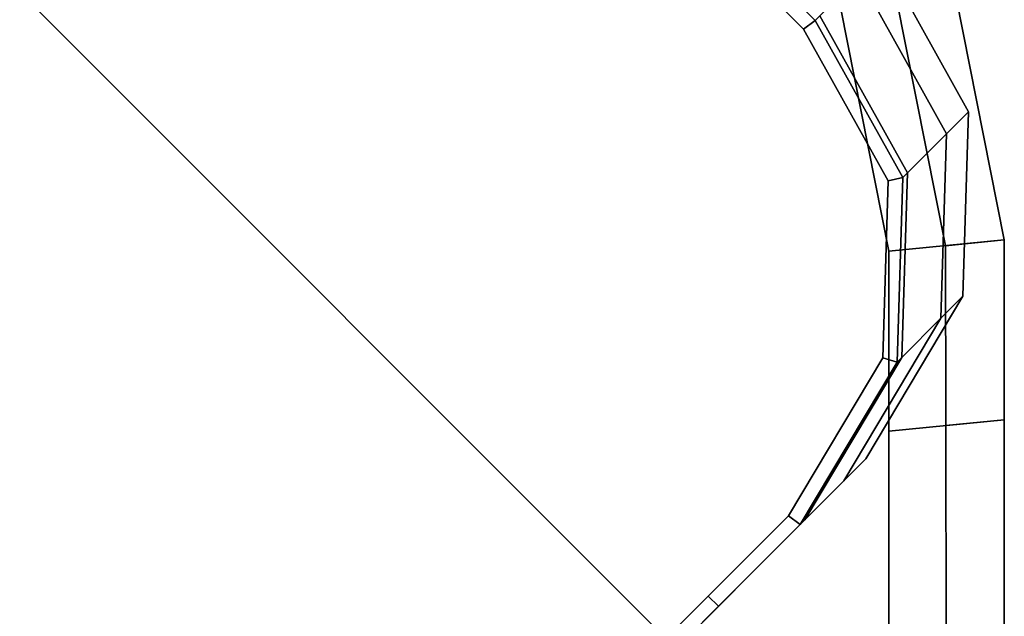
# Model space of a CAD drawing. Extents: x -0.5 to 0.52, y -1.02 to 0.
# Drawn here: x -0.17 to -0.16, y -0.97 to -0.96 of the extents above; entities that cross this region are included whole.
import ezdxf

# ---------------------------------------------------------------- set-up
doc = ezdxf.new("R2010")
doc.units = 0
doc.layers.add('L27_STABILIZERBAR', color=7, linetype='CONTINUOUS')

msp = doc.modelspace()

# ---------------------------------------------------------------- linework, layer by layer
at = {"layer": 'L27_STABILIZERBAR', "color": 254}
for points, invisible_edges in [([(-0.172663, -0.948217, 2.0181), (-0.161809, -0.972011, 2.0181), (-0.179133, -0.954686, 2.0181), (-0.172663, -0.948217, 2.0181)], 9), ([(-0.161809, -0.972011, 2.0291), (-0.172663, -0.948217, 2.0291), (-0.179133, -0.954686, 2.0291), (-0.161809, -0.972011, 2.0291)], 9), ([(-0.161809, -0.972011, 2.0181), (-0.172663, -0.948217, 2.0181), (-0.160597, -0.960282, 2.0181), (-0.161809, -0.972011, 2.0181)], 13), ([(-0.172663, -0.948217, 2.0291), (-0.161809, -0.972011, 2.0291), (-0.160597, -0.960282, 2.0291), (-0.172663, -0.948217, 2.0291)], 11), ([(-0.172831, -0.954519, 2.018), (-0.156945, -0.977238, 2.018), (-0.168445, -0.953646, 2.018), (-0.172831, -0.954519, 2.018)], 11), ([(-0.156945, -0.974805, 2.011603), (-0.172831, -0.954519, 2.011603), (-0.168445, -0.953646, 2.011603), (-0.156945, -0.974805, 2.011603)], 13), ([(-0.156945, -0.977238, 2.0292), (-0.172831, -0.954519, 2.0292), (-0.168445, -0.953646, 2.0292), (-0.156945, -0.977238, 2.0292)], 13), ([(-0.168445, -0.953646, 2.018), (-0.156945, -0.977238, 2.018), (-0.164059, -0.954519, 2.018), (-0.168445, -0.953646, 2.018)], 11), ([(-0.156945, -0.974805, 2.011603), (-0.168445, -0.953646, 2.011603), (-0.164059, -0.954519, 2.011603), (-0.156945, -0.974805, 2.011603)], 13), ([(-0.156945, -0.977238, 2.0292), (-0.168445, -0.953646, 2.0292), (-0.164059, -0.954519, 2.0292), (-0.156945, -0.977238, 2.0292)], 13), ([(-0.17655, -0.957003, 2.018), (-0.156945, -0.977238, 2.018), (-0.172831, -0.954519, 2.018), (-0.17655, -0.957003, 2.018)], 11), ([(-0.156945, -0.974805, 2.011603), (-0.17655, -0.957003, 2.011603), (-0.172831, -0.954519, 2.011603), (-0.156945, -0.974805, 2.011603)], 13), ([(-0.156945, -0.977238, 2.0292), (-0.17655, -0.957003, 2.0292), (-0.172831, -0.954519, 2.0292), (-0.156945, -0.977238, 2.0292)], 13), ([(-0.172448, -0.955444, 2.0356), (-0.172078, -0.996993, 2.0356), (-0.168445, -0.954648, 2.0356), (-0.172448, -0.955444, 2.0356)], 11), ([(-0.168445, -0.954648, 2.0356), (-0.172078, -0.996993, 2.0356), (-0.168445, -0.997447, 2.0356), (-0.168445, -0.954648, 2.0356)], 13), ([(-0.168445, -0.954648, 2.0356), (-0.168445, -0.997447, 2.0356), (-0.164812, -0.996993, 2.0356), (-0.168445, -0.954648, 2.0356)], 13), ([(-0.168445, -0.954648, 2.0356), (-0.164812, -0.996993, 2.0356), (-0.164442, -0.955444, 2.0356), (-0.168445, -0.954648, 2.0356)], 11), ([(-0.164059, -0.954519, 2.018), (-0.156945, -0.977238, 2.018), (-0.16034, -0.957003, 2.018), (-0.164059, -0.954519, 2.018)], 11), ([(-0.156945, -0.974805, 2.011603), (-0.164059, -0.954519, 2.011603), (-0.16034, -0.957003, 2.011603), (-0.156945, -0.974805, 2.011603)], 13), ([(-0.156945, -0.977238, 2.0292), (-0.164059, -0.954519, 2.0292), (-0.16034, -0.957003, 2.0292), (-0.156945, -0.977238, 2.0292)], 13), ([(-0.173537, -0.973222, 2.0181), (-0.179133, -0.954686, 2.0181), (-0.161809, -0.972011, 2.0181), (-0.173537, -0.973222, 2.0181)], 13), ([(-0.179133, -0.954686, 2.0291), (-0.173537, -0.973222, 2.0291), (-0.161809, -0.972011, 2.0291), (-0.179133, -0.954686, 2.0291)], 11), ([(-0.175842, -0.957711, 2.0356), (-0.175812, -0.995745, 2.0356), (-0.172448, -0.955444, 2.0356), (-0.175842, -0.957711, 2.0356)], 11), ([(-0.172448, -0.955444, 2.0356), (-0.175812, -0.995745, 2.0356), (-0.172078, -0.996993, 2.0356), (-0.172448, -0.955444, 2.0356)], 13), ([(-0.164442, -0.955444, 2.0356), (-0.164812, -0.996993, 2.0356), (-0.161078, -0.995745, 2.0356), (-0.164442, -0.955444, 2.0356)], 13), ([(-0.164442, -0.955444, 2.0356), (-0.161078, -0.995745, 2.0356), (-0.161048, -0.957711, 2.0356), (-0.164442, -0.955444, 2.0356)], 11), ([(-0.179035, -0.960722, 2.018), (-0.156945, -0.977238, 2.018), (-0.17655, -0.957003, 2.018), (-0.179035, -0.960722, 2.018)], 11), ([(-0.156945, -0.974805, 2.011603), (-0.179035, -0.960722, 2.011603), (-0.17655, -0.957003, 2.011603), (-0.156945, -0.974805, 2.011603)], 13), ([(-0.156945, -0.977238, 2.0292), (-0.179035, -0.960722, 2.0292), (-0.17655, -0.957003, 2.0292), (-0.156945, -0.977238, 2.0292)], 13), ([(-0.16034, -0.957003, 2.018), (-0.156945, -0.977238, 2.018), (-0.157855, -0.960722, 2.018), (-0.16034, -0.957003, 2.018)], 11), ([(-0.156945, -0.974805, 2.011603), (-0.16034, -0.957003, 2.011603), (-0.157855, -0.960722, 2.011603), (-0.156945, -0.974805, 2.011603)], 13), ([(-0.156945, -0.977238, 2.0292), (-0.16034, -0.957003, 2.0292), (-0.157855, -0.960722, 2.0292), (-0.156945, -0.977238, 2.0292)], 13), ([(-0.161048, -0.957711, 2.0356), (-0.161078, -0.995745, 2.0356), (-0.157945, -0.994085, 2.0356), (-0.161048, -0.957711, 2.0356)], 13), ([(-0.161048, -0.957711, 2.0356), (-0.157945, -0.994085, 2.0356), (-0.15878, -0.961105, 2.0356), (-0.161048, -0.957711, 2.0356)], 11), ([(-0.160421, -0.960106, 2.0181), (-0.159423, -0.961457, 2.0181), (-0.160597, -0.960282, 2.0181), (-0.160421, -0.960106, 2.0181)], 9), ([(-0.159423, -0.961457, 2.0291), (-0.160421, -0.960106, 2.0291), (-0.160597, -0.960282, 2.0291), (-0.159423, -0.961457, 2.0291)], 9), ([(-0.159423, -0.961457, 2.0181), (-0.160421, -0.960106, 2.0181), (-0.159221, -0.961305, 2.0181), (-0.159423, -0.961457, 2.0181)], 9), ([(-0.160421, -0.960106, 2.0181), (-0.159141, -0.961224, 2.018324), (-0.159221, -0.961305, 2.0181), (-0.160421, -0.960106, 2.0181)], 9), ([(-0.160421, -0.960106, 2.0291), (-0.159423, -0.961457, 2.0291), (-0.159221, -0.961305, 2.0291), (-0.160421, -0.960106, 2.0291)], 9), ([(-0.159141, -0.961224, 2.028877), (-0.160421, -0.960106, 2.0291), (-0.159221, -0.961305, 2.0291), (-0.159141, -0.961224, 2.028877)], 9), ([(-0.161809, -0.972011, 2.0181), (-0.160597, -0.960282, 2.0181), (-0.161075, -0.971277, 2.0181), (-0.161809, -0.972011, 2.0181)], 11), ([(-0.160597, -0.960282, 2.0291), (-0.161809, -0.972011, 2.0291), (-0.161075, -0.971277, 2.0291), (-0.160597, -0.960282, 2.0291)], 13), ([(-0.161075, -0.971277, 2.0181), (-0.160597, -0.960282, 2.0181), (-0.159682, -0.969884, 2.0181), (-0.161075, -0.971277, 2.0181)], 11), ([(-0.160597, -0.960282, 2.0291), (-0.161075, -0.971277, 2.0291), (-0.159682, -0.969884, 2.0291), (-0.160597, -0.960282, 2.0291)], 13), ([(-0.159682, -0.969884, 2.0181), (-0.160597, -0.960282, 2.0181), (-0.159423, -0.961457, 2.0181), (-0.159682, -0.969884, 2.0181)], 13), ([(-0.160597, -0.960282, 2.0291), (-0.159682, -0.969884, 2.0291), (-0.159423, -0.961457, 2.0291), (-0.160597, -0.960282, 2.0291)], 11), ([(-0.156567, -0.962887, 2.0236), (-0.158464, -0.960547, 2.020201), (-0.158083, -0.960166, 2.0236), (-0.156567, -0.962887, 2.0236)], 9), ([(-0.158464, -0.960547, 2.026999), (-0.156567, -0.962887, 2.0236), (-0.158083, -0.960166, 2.0236), (-0.158464, -0.960547, 2.026999)], 9), ([(-0.157945, -0.965305, 2.0356), (-0.156896, -0.960325, 2.0356), (-0.15878, -0.961105, 2.0356), (-0.157945, -0.965305, 2.0356)], 9), ([(-0.156896, -0.960325, 2.0356), (-0.157945, -0.965305, 2.0356), (-0.155945, -0.965108, 2.0356), (-0.156896, -0.960325, 2.0356)], 9), ([(-0.156896, -0.960325, 2.011603), (-0.156963, -0.965209, 2.011603), (-0.157855, -0.960722, 2.011603), (-0.156896, -0.960325, 2.011603)], 9), ([(-0.156963, -0.965209, 2.018), (-0.156896, -0.960325, 2.018), (-0.157855, -0.960722, 2.018), (-0.156963, -0.965209, 2.018)], 9), ([(-0.156896, -0.960325, 2.0292), (-0.156963, -0.965209, 2.0292), (-0.157855, -0.960722, 2.0292), (-0.156896, -0.960325, 2.0292)], 9), ([(-0.156963, -0.965209, 2.011603), (-0.156896, -0.960325, 2.011603), (-0.155945, -0.965108, 2.011603), (-0.156963, -0.965209, 2.011603)], 9), ([(-0.156896, -0.960325, 2.018), (-0.156963, -0.965209, 2.018), (-0.155945, -0.965108, 2.018), (-0.156896, -0.960325, 2.018)], 9), ([(-0.156963, -0.965209, 2.0292), (-0.156896, -0.960325, 2.0292), (-0.155945, -0.965108, 2.0292), (-0.156963, -0.965209, 2.0292)], 9), ([(-0.156896, -0.960325, 2.017), (-0.155945, -0.965108, 2.018), (-0.155945, -0.965108, 2.017), (-0.156896, -0.960325, 2.017)], 9), ([(-0.155945, -0.965108, 2.018), (-0.156896, -0.960325, 2.017), (-0.156896, -0.960325, 2.018), (-0.155945, -0.965108, 2.018)], 9), ([(-0.156896, -0.960325, 2.011603), (-0.155945, -0.965108, 2.013502), (-0.155945, -0.965108, 2.011603), (-0.156896, -0.960325, 2.011603)], 9), ([(-0.155945, -0.965108, 2.013502), (-0.156896, -0.960325, 2.011603), (-0.156896, -0.960325, 2.013502), (-0.155945, -0.965108, 2.013502)], 9), ([(-0.156896, -0.960325, 2.013502), (-0.155945, -0.965108, 2.017), (-0.155945, -0.965108, 2.013502), (-0.156896, -0.960325, 2.013502)], 9), ([(-0.155945, -0.965108, 2.017), (-0.156896, -0.960325, 2.013502), (-0.156896, -0.960325, 2.017), (-0.155945, -0.965108, 2.017)], 9), ([(-0.156896, -0.960325, 2.0292), (-0.155945, -0.965108, 2.030151), (-0.155945, -0.965108, 2.0292), (-0.156896, -0.960325, 2.0292)], 9), ([(-0.155945, -0.965108, 2.030151), (-0.156896, -0.960325, 2.0292), (-0.156896, -0.960325, 2.030151), (-0.155945, -0.965108, 2.030151)], 9), ([(-0.156896, -0.960325, 2.0336), (-0.155945, -0.965108, 2.0356), (-0.155945, -0.965108, 2.0336), (-0.156896, -0.960325, 2.0336)], 9), ([(-0.155945, -0.965108, 2.0356), (-0.156896, -0.960325, 2.0336), (-0.156896, -0.960325, 2.0356), (-0.155945, -0.965108, 2.0356)], 9), ([(-0.156896, -0.960325, 2.030151), (-0.155945, -0.965108, 2.0336), (-0.155945, -0.965108, 2.030151), (-0.156896, -0.960325, 2.030151)], 9), ([(-0.155945, -0.965108, 2.0336), (-0.156896, -0.960325, 2.030151), (-0.156896, -0.960325, 2.0336), (-0.155945, -0.965108, 2.0336)], 9), ([(-0.156948, -0.963268, 2.020201), (-0.159141, -0.961224, 2.018324), (-0.158464, -0.960547, 2.020201), (-0.156948, -0.963268, 2.020201)], 9), ([(-0.159141, -0.961224, 2.028877), (-0.156948, -0.963268, 2.026999), (-0.158464, -0.960547, 2.026999), (-0.159141, -0.961224, 2.028877)], 9), ([(-0.158464, -0.960547, 2.020201), (-0.156567, -0.962887, 2.0236), (-0.156948, -0.963268, 2.020201), (-0.158464, -0.960547, 2.020201)], 9), ([(-0.156567, -0.962887, 2.0236), (-0.158464, -0.960547, 2.026999), (-0.156948, -0.963268, 2.026999), (-0.156567, -0.962887, 2.0236)], 9), ([(-0.179927, -0.965209, 2.018), (-0.156945, -0.977238, 2.018), (-0.179035, -0.960722, 2.018), (-0.179927, -0.965209, 2.018)], 11), ([(-0.156945, -0.974805, 2.011603), (-0.179927, -0.965209, 2.011603), (-0.179035, -0.960722, 2.011603), (-0.156945, -0.974805, 2.011603)], 13), ([(-0.156945, -0.977238, 2.0292), (-0.179927, -0.965209, 2.0292), (-0.179035, -0.960722, 2.0292), (-0.156945, -0.977238, 2.0292)], 13), ([(-0.157855, -0.960722, 2.018), (-0.156945, -0.977238, 2.018), (-0.156963, -0.965209, 2.018), (-0.157855, -0.960722, 2.018)], 11), ([(-0.156945, -0.974805, 2.011603), (-0.157855, -0.960722, 2.011603), (-0.156963, -0.965209, 2.011603), (-0.156945, -0.974805, 2.011603)], 13), ([(-0.156945, -0.977238, 2.0292), (-0.157855, -0.960722, 2.0292), (-0.156963, -0.965209, 2.0292), (-0.156945, -0.977238, 2.0292)], 13), ([(-0.15878, -0.961105, 2.0356), (-0.157945, -0.994085, 2.0356), (-0.157945, -0.978635, 2.0356), (-0.15878, -0.961105, 2.0356)], 15), ([(-0.15878, -0.961105, 2.0356), (-0.157945, -0.978635, 2.0356), (-0.157945, -0.965305, 2.0356), (-0.15878, -0.961105, 2.0356)], 11), ([(-0.159221, -0.961305, 2.0181), (-0.157958, -0.964087, 2.0181), (-0.159423, -0.961457, 2.0181), (-0.159221, -0.961305, 2.0181)], 9), ([(-0.157958, -0.964087, 2.0291), (-0.159221, -0.961305, 2.0291), (-0.159423, -0.961457, 2.0291), (-0.157958, -0.964087, 2.0291)], 9), ([(-0.157625, -0.963945, 2.018324), (-0.159221, -0.961305, 2.0181), (-0.159141, -0.961224, 2.018324), (-0.157625, -0.963945, 2.018324)], 9), ([(-0.159221, -0.961305, 2.0291), (-0.157625, -0.963945, 2.028877), (-0.159141, -0.961224, 2.028877), (-0.159221, -0.961305, 2.0291)], 9), ([(-0.157958, -0.964087, 2.0181), (-0.159221, -0.961305, 2.0181), (-0.157706, -0.964026, 2.0181), (-0.157958, -0.964087, 2.0181)], 9), ([(-0.159221, -0.961305, 2.0181), (-0.157625, -0.963945, 2.018324), (-0.157706, -0.964026, 2.0181), (-0.159221, -0.961305, 2.0181)], 9), ([(-0.159221, -0.961305, 2.0291), (-0.157958, -0.964087, 2.0291), (-0.157706, -0.964026, 2.0291), (-0.159221, -0.961305, 2.0291)], 9), ([(-0.157625, -0.963945, 2.028877), (-0.159221, -0.961305, 2.0291), (-0.157706, -0.964026, 2.0291), (-0.157625, -0.963945, 2.028877)], 9), ([(-0.159141, -0.961224, 2.018324), (-0.156948, -0.963268, 2.020201), (-0.157625, -0.963945, 2.018324), (-0.159141, -0.961224, 2.018324)], 9), ([(-0.156948, -0.963268, 2.026999), (-0.159141, -0.961224, 2.028877), (-0.157625, -0.963945, 2.028877), (-0.156948, -0.963268, 2.026999)], 9), ([(-0.159682, -0.969884, 2.0181), (-0.159423, -0.961457, 2.0181), (-0.15805, -0.96715, 2.0181), (-0.159682, -0.969884, 2.0181)], 11), ([(-0.159423, -0.961457, 2.0291), (-0.159682, -0.969884, 2.0291), (-0.15805, -0.96715, 2.0291), (-0.159423, -0.961457, 2.0291)], 13), ([(-0.15805, -0.96715, 2.0181), (-0.159423, -0.961457, 2.0181), (-0.157958, -0.964087, 2.0181), (-0.15805, -0.96715, 2.0181)], 9), ([(-0.159423, -0.961457, 2.0291), (-0.15805, -0.96715, 2.0291), (-0.157958, -0.964087, 2.0291), (-0.159423, -0.961457, 2.0291)], 9), ([(-0.156663, -0.966084, 2.0236), (-0.156948, -0.963268, 2.020201), (-0.156567, -0.962887, 2.0236), (-0.156663, -0.966084, 2.0236)], 9), ([(-0.156948, -0.963268, 2.026999), (-0.156663, -0.966084, 2.0236), (-0.156567, -0.962887, 2.0236), (-0.156948, -0.963268, 2.026999)], 9), ([(-0.157044, -0.966465, 2.020201), (-0.157625, -0.963945, 2.018324), (-0.156948, -0.963268, 2.020201), (-0.157044, -0.966465, 2.020201)], 9), ([(-0.157625, -0.963945, 2.028877), (-0.157044, -0.966465, 2.026999), (-0.156948, -0.963268, 2.026999), (-0.157625, -0.963945, 2.028877)], 9), ([(-0.156948, -0.963268, 2.020201), (-0.156663, -0.966084, 2.0236), (-0.157044, -0.966465, 2.020201), (-0.156948, -0.963268, 2.020201)], 9), ([(-0.156663, -0.966084, 2.0236), (-0.156948, -0.963268, 2.026999), (-0.157044, -0.966465, 2.026999), (-0.156663, -0.966084, 2.0236)], 9), ([(-0.157802, -0.967223, 2.0181), (-0.157958, -0.964087, 2.0181), (-0.157706, -0.964026, 2.0181), (-0.157802, -0.967223, 2.0181)], 9), ([(-0.157958, -0.964087, 2.0291), (-0.157802, -0.967223, 2.0291), (-0.157706, -0.964026, 2.0291), (-0.157958, -0.964087, 2.0291)], 9), ([(-0.157706, -0.964026, 2.0181), (-0.157721, -0.967142, 2.018324), (-0.157802, -0.967223, 2.0181), (-0.157706, -0.964026, 2.0181)], 9), ([(-0.157721, -0.967142, 2.028877), (-0.157706, -0.964026, 2.0291), (-0.157802, -0.967223, 2.0291), (-0.157721, -0.967142, 2.028877)], 9), ([(-0.157625, -0.963945, 2.018324), (-0.157044, -0.966465, 2.020201), (-0.157721, -0.967142, 2.018324), (-0.157625, -0.963945, 2.018324)], 9), ([(-0.157721, -0.967142, 2.018324), (-0.157706, -0.964026, 2.0181), (-0.157625, -0.963945, 2.018324), (-0.157721, -0.967142, 2.018324)], 9), ([(-0.157044, -0.966465, 2.026999), (-0.157625, -0.963945, 2.028877), (-0.157721, -0.967142, 2.028877), (-0.157044, -0.966465, 2.026999)], 9), ([(-0.157706, -0.964026, 2.0291), (-0.157721, -0.967142, 2.028877), (-0.157625, -0.963945, 2.028877), (-0.157706, -0.964026, 2.0291)], 9), ([(-0.157958, -0.964087, 2.0181), (-0.157802, -0.967223, 2.0181), (-0.15805, -0.96715, 2.0181), (-0.157958, -0.964087, 2.0181)], 9), ([(-0.157802, -0.967223, 2.0291), (-0.157958, -0.964087, 2.0291), (-0.15805, -0.96715, 2.0291), (-0.157802, -0.967223, 2.0291)], 9), ([(-0.156945, -0.974805, 2.011603), (-0.179933, -0.968323, 2.011603), (-0.179927, -0.965209, 2.011603), (-0.156945, -0.974805, 2.011603)], 13), ([(-0.179932, -0.968324, 2.018), (-0.156945, -0.977238, 2.018), (-0.179927, -0.965209, 2.018), (-0.179932, -0.968324, 2.018)], 11), ([(-0.156945, -0.977238, 2.0292), (-0.179932, -0.968324, 2.0292), (-0.179927, -0.965209, 2.0292), (-0.156945, -0.977238, 2.0292)], 13), ([(-0.157945, -0.965305, 2.0356), (-0.155945, -0.968224, 2.0356), (-0.155945, -0.965108, 2.0356), (-0.157945, -0.965305, 2.0356)], 9), ([(-0.155945, -0.965108, 2.011603), (-0.156957, -0.968323, 2.011603), (-0.156963, -0.965209, 2.011603), (-0.155945, -0.965108, 2.011603)], 9), ([(-0.156958, -0.968324, 2.018), (-0.155945, -0.965108, 2.018), (-0.156963, -0.965209, 2.018), (-0.156958, -0.968324, 2.018)], 9), ([(-0.155945, -0.965108, 2.0292), (-0.156958, -0.968324, 2.0292), (-0.156963, -0.965209, 2.0292), (-0.155945, -0.965108, 2.0292)], 9), ([(-0.156963, -0.965209, 2.018), (-0.156945, -0.977238, 2.018), (-0.156958, -0.968324, 2.018), (-0.156963, -0.965209, 2.018)], 9), ([(-0.156945, -0.974805, 2.011603), (-0.156963, -0.965209, 2.011603), (-0.156957, -0.968323, 2.011603), (-0.156945, -0.974805, 2.011603)], 9), ([(-0.156945, -0.977238, 2.0292), (-0.156963, -0.965209, 2.0292), (-0.156958, -0.968324, 2.0292), (-0.156945, -0.977238, 2.0292)], 9), ([(-0.155945, -0.965108, 2.018), (-0.156958, -0.968324, 2.018), (-0.155945, -0.968224, 2.018), (-0.155945, -0.965108, 2.018)], 9), ([(-0.156958, -0.968324, 2.0292), (-0.155945, -0.965108, 2.0292), (-0.155945, -0.968224, 2.0292), (-0.156958, -0.968324, 2.0292)], 9), ([(-0.156957, -0.968323, 2.011603), (-0.155945, -0.965108, 2.011603), (-0.155945, -0.968224, 2.011603), (-0.156957, -0.968323, 2.011603)], 9), ([(-0.155945, -0.965108, 2.017), (-0.155945, -0.968224, 2.018), (-0.155945, -0.968224, 2.017), (-0.155945, -0.965108, 2.017)], 9), ([(-0.155945, -0.968224, 2.018), (-0.155945, -0.965108, 2.017), (-0.155945, -0.965108, 2.018), (-0.155945, -0.968224, 2.018)], 9), ([(-0.155945, -0.965108, 2.011603), (-0.155945, -0.968224, 2.013502), (-0.155945, -0.968224, 2.011603), (-0.155945, -0.965108, 2.011603)], 9), ([(-0.155945, -0.968224, 2.013502), (-0.155945, -0.965108, 2.011603), (-0.155945, -0.965108, 2.013502), (-0.155945, -0.968224, 2.013502)], 9), ([(-0.155945, -0.965108, 2.013502), (-0.155945, -0.968224, 2.017), (-0.155945, -0.968224, 2.013502), (-0.155945, -0.965108, 2.013502)], 9), ([(-0.155945, -0.968224, 2.017), (-0.155945, -0.965108, 2.013502), (-0.155945, -0.965108, 2.017), (-0.155945, -0.968224, 2.017)], 9), ([(-0.155945, -0.965108, 2.0292), (-0.155945, -0.968224, 2.030151), (-0.155945, -0.968224, 2.0292), (-0.155945, -0.965108, 2.0292)], 9), ([(-0.155945, -0.968224, 2.030151), (-0.155945, -0.965108, 2.0292), (-0.155945, -0.965108, 2.030151), (-0.155945, -0.968224, 2.030151)], 9), ([(-0.155945, -0.965108, 2.0336), (-0.155945, -0.968224, 2.0356), (-0.155945, -0.968224, 2.0336), (-0.155945, -0.965108, 2.0336)], 9), ([(-0.155945, -0.968224, 2.0356), (-0.155945, -0.965108, 2.0336), (-0.155945, -0.965108, 2.0356), (-0.155945, -0.968224, 2.0356)], 9), ([(-0.155945, -0.965108, 2.030151), (-0.155945, -0.968224, 2.0336), (-0.155945, -0.968224, 2.030151), (-0.155945, -0.965108, 2.030151)], 9), ([(-0.155945, -0.968224, 2.0336), (-0.155945, -0.965108, 2.030151), (-0.155945, -0.965108, 2.0336), (-0.155945, -0.968224, 2.0336)], 9), ([(-0.157945, -0.965305, 2.0356), (-0.157945, -0.978635, 2.0356), (-0.157945, -0.968421, 2.0356), (-0.157945, -0.965305, 2.0356)], 9), ([(-0.155945, -0.968224, 2.0356), (-0.157945, -0.965305, 2.0356), (-0.157945, -0.968421, 2.0356), (-0.155945, -0.968224, 2.0356)], 9), ([(-0.158345, -0.9689, 2.0236), (-0.157044, -0.966465, 2.020201), (-0.156663, -0.966084, 2.0236), (-0.158345, -0.9689, 2.0236)], 9), ([(-0.157044, -0.966465, 2.026999), (-0.158345, -0.9689, 2.0236), (-0.156663, -0.966084, 2.0236), (-0.157044, -0.966465, 2.026999)], 9), ([(-0.158726, -0.969281, 2.020201), (-0.157721, -0.967142, 2.018324), (-0.157044, -0.966465, 2.020201), (-0.158726, -0.969281, 2.020201)], 9), ([(-0.157044, -0.966465, 2.020201), (-0.158345, -0.9689, 2.0236), (-0.158726, -0.969281, 2.020201), (-0.157044, -0.966465, 2.020201)], 9), ([(-0.157721, -0.967142, 2.028877), (-0.158726, -0.969281, 2.026999), (-0.157044, -0.966465, 2.026999), (-0.157721, -0.967142, 2.028877)], 9), ([(-0.158345, -0.9689, 2.0236), (-0.157044, -0.966465, 2.026999), (-0.158726, -0.969281, 2.026999), (-0.158345, -0.9689, 2.0236)], 9), ([(-0.15805, -0.96715, 2.0181), (-0.159483, -0.970039, 2.0181), (-0.159682, -0.969884, 2.0181), (-0.15805, -0.96715, 2.0181)], 9), ([(-0.159483, -0.970039, 2.0291), (-0.15805, -0.96715, 2.0291), (-0.159682, -0.969884, 2.0291), (-0.159483, -0.970039, 2.0291)], 9), ([(-0.159483, -0.970039, 2.0181), (-0.15805, -0.96715, 2.0181), (-0.157802, -0.967223, 2.0181), (-0.159483, -0.970039, 2.0181)], 9), ([(-0.15805, -0.96715, 2.0291), (-0.159483, -0.970039, 2.0291), (-0.157802, -0.967223, 2.0291), (-0.15805, -0.96715, 2.0291)], 9), ([(-0.157802, -0.967223, 2.0181), (-0.159403, -0.969958, 2.018324), (-0.159483, -0.970039, 2.0181), (-0.157802, -0.967223, 2.0181)], 9), ([(-0.159403, -0.969958, 2.028877), (-0.157802, -0.967223, 2.0291), (-0.159483, -0.970039, 2.0291), (-0.159403, -0.969958, 2.028877)], 9), ([(-0.157721, -0.967142, 2.018324), (-0.158726, -0.969281, 2.020201), (-0.159403, -0.969958, 2.018324), (-0.157721, -0.967142, 2.018324)], 9), ([(-0.159403, -0.969958, 2.018324), (-0.157802, -0.967223, 2.0181), (-0.157721, -0.967142, 2.018324), (-0.159403, -0.969958, 2.018324)], 9), ([(-0.158726, -0.969281, 2.026999), (-0.157721, -0.967142, 2.028877), (-0.159403, -0.969958, 2.028877), (-0.158726, -0.969281, 2.026999)], 9), ([(-0.157802, -0.967223, 2.0291), (-0.159403, -0.969958, 2.028877), (-0.157721, -0.967142, 2.028877), (-0.157802, -0.967223, 2.0291)], 9), ([(-0.157945, -0.968421, 2.0356), (-0.155945, -0.978635, 2.0356), (-0.155945, -0.968224, 2.0356), (-0.157945, -0.968421, 2.0356)], 9), ([(-0.156945, -0.977238, 2.018), (-0.155945, -0.968224, 2.018), (-0.156958, -0.968324, 2.018), (-0.156945, -0.977238, 2.018)], 9), ([(-0.155945, -0.968224, 2.0292), (-0.156945, -0.977238, 2.0292), (-0.156958, -0.968324, 2.0292), (-0.155945, -0.968224, 2.0292)], 9), ([(-0.155945, -0.968224, 2.011603), (-0.156945, -0.974805, 2.011603), (-0.156957, -0.968323, 2.011603), (-0.155945, -0.968224, 2.011603)], 9), ([(-0.156945, -0.974805, 2.011603), (-0.155945, -0.968224, 2.011603), (-0.155945, -0.974805, 2.011603), (-0.156945, -0.974805, 2.011603)], 9), ([(-0.155945, -0.968224, 2.018), (-0.156945, -0.977238, 2.018), (-0.155945, -0.977238, 2.018), (-0.155945, -0.968224, 2.018)], 9), ([(-0.156945, -0.977238, 2.0292), (-0.155945, -0.968224, 2.0292), (-0.155945, -0.977238, 2.0292), (-0.156945, -0.977238, 2.0292)], 9), ([(-0.155945, -0.968224, 2.017), (-0.155945, -0.977238, 2.018), (-0.155945, -0.978635, 2.017), (-0.155945, -0.968224, 2.017)], 9), ([(-0.155945, -0.977238, 2.018), (-0.155945, -0.968224, 2.017), (-0.155945, -0.968224, 2.018), (-0.155945, -0.977238, 2.018)], 9), ([(-0.155945, -0.976105, 2.013502), (-0.155945, -0.968224, 2.017), (-0.155945, -0.978635, 2.017), (-0.155945, -0.976105, 2.013502)], 9), ([(-0.155945, -0.968224, 2.017), (-0.155945, -0.976105, 2.013502), (-0.155945, -0.968224, 2.013502), (-0.155945, -0.968224, 2.017)], 9), ([(-0.155945, -0.974805, 2.011603), (-0.155945, -0.968224, 2.013502), (-0.155945, -0.976105, 2.013502), (-0.155945, -0.974805, 2.011603)], 9), ([(-0.155945, -0.968224, 2.013502), (-0.155945, -0.974805, 2.011603), (-0.155945, -0.968224, 2.011603), (-0.155945, -0.968224, 2.013502)], 9), ([(-0.155945, -0.968224, 2.030151), (-0.155945, -0.978635, 2.0336), (-0.155945, -0.978635, 2.030151), (-0.155945, -0.968224, 2.030151)], 9), ([(-0.155945, -0.978635, 2.0336), (-0.155945, -0.968224, 2.030151), (-0.155945, -0.968224, 2.0336), (-0.155945, -0.978635, 2.0336)], 9), ([(-0.155945, -0.968224, 2.0336), (-0.155945, -0.978635, 2.0356), (-0.155945, -0.978635, 2.0336), (-0.155945, -0.968224, 2.0336)], 9), ([(-0.155945, -0.978635, 2.0356), (-0.155945, -0.968224, 2.0336), (-0.155945, -0.968224, 2.0356), (-0.155945, -0.978635, 2.0356)], 9), ([(-0.155945, -0.977238, 2.0292), (-0.155945, -0.968224, 2.030151), (-0.155945, -0.978635, 2.030151), (-0.155945, -0.977238, 2.0292)], 9), ([(-0.155945, -0.968224, 2.030151), (-0.155945, -0.977238, 2.0292), (-0.155945, -0.968224, 2.0292), (-0.155945, -0.968224, 2.030151)], 9), ([(-0.179933, -0.968323, 2.011603), (-0.156945, -0.974805, 2.011603), (-0.179945, -0.974805, 2.011603), (-0.179933, -0.968323, 2.011603)], 9), ([(-0.156945, -0.977238, 2.018), (-0.179932, -0.968324, 2.018), (-0.179945, -0.977238, 2.018), (-0.156945, -0.977238, 2.018)], 9), ([(-0.179932, -0.968324, 2.0292), (-0.156945, -0.977238, 2.0292), (-0.179945, -0.977238, 2.0292), (-0.179932, -0.968324, 2.0292)], 9), ([(-0.155945, -0.978635, 2.0356), (-0.157945, -0.968421, 2.0356), (-0.157945, -0.978635, 2.0356), (-0.155945, -0.978635, 2.0356)], 9), ([(-0.159759, -0.970315, 2.0236), (-0.158726, -0.969281, 2.020201), (-0.158345, -0.9689, 2.0236), (-0.159759, -0.970315, 2.0236)], 9), ([(-0.158726, -0.969281, 2.026999), (-0.159759, -0.970315, 2.0236), (-0.158345, -0.9689, 2.0236), (-0.158726, -0.969281, 2.026999)], 9), ([(-0.158726, -0.969281, 2.020201), (-0.160817, -0.971373, 2.018324), (-0.159403, -0.969958, 2.018324), (-0.158726, -0.969281, 2.020201)], 9), ([(-0.160817, -0.971373, 2.018324), (-0.158726, -0.969281, 2.020201), (-0.16014, -0.970696, 2.020201), (-0.160817, -0.971373, 2.018324)], 9), ([(-0.158726, -0.969281, 2.020201), (-0.159759, -0.970315, 2.0236), (-0.16014, -0.970696, 2.020201), (-0.158726, -0.969281, 2.020201)], 9), ([(-0.159403, -0.969958, 2.028877), (-0.16014, -0.970696, 2.026999), (-0.158726, -0.969281, 2.026999), (-0.159403, -0.969958, 2.028877)], 9), ([(-0.159759, -0.970315, 2.0236), (-0.158726, -0.969281, 2.026999), (-0.16014, -0.970696, 2.026999), (-0.159759, -0.970315, 2.0236)], 9), ([(-0.159682, -0.969884, 2.0181), (-0.160898, -0.971453, 2.0181), (-0.161075, -0.971277, 2.0181), (-0.159682, -0.969884, 2.0181)], 9), ([(-0.160898, -0.971453, 2.0291), (-0.159682, -0.969884, 2.0291), (-0.161075, -0.971277, 2.0291), (-0.160898, -0.971453, 2.0291)], 9), ([(-0.160898, -0.971453, 2.0181), (-0.159682, -0.969884, 2.0181), (-0.159483, -0.970039, 2.0181), (-0.160898, -0.971453, 2.0181)], 9), ([(-0.159682, -0.969884, 2.0291), (-0.160898, -0.971453, 2.0291), (-0.159483, -0.970039, 2.0291), (-0.159682, -0.969884, 2.0291)], 9), ([(-0.160817, -0.971373, 2.018324), (-0.159483, -0.970039, 2.0181), (-0.159403, -0.969958, 2.018324), (-0.160817, -0.971373, 2.018324)], 9), ([(-0.16014, -0.970696, 2.026999), (-0.159403, -0.969958, 2.028877), (-0.160817, -0.971373, 2.028877), (-0.16014, -0.970696, 2.026999)], 9), ([(-0.159483, -0.970039, 2.0291), (-0.160817, -0.971373, 2.028877), (-0.159403, -0.969958, 2.028877), (-0.159483, -0.970039, 2.0291)], 9), ([(-0.159483, -0.970039, 2.0181), (-0.160817, -0.971373, 2.018324), (-0.160898, -0.971453, 2.0181), (-0.159483, -0.970039, 2.0181)], 9), ([(-0.160817, -0.971373, 2.028877), (-0.159483, -0.970039, 2.0291), (-0.160898, -0.971453, 2.0291), (-0.160817, -0.971373, 2.028877)], 9), ([(-0.161632, -0.972188, 2.0236), (-0.16014, -0.970696, 2.020201), (-0.159759, -0.970315, 2.0236), (-0.161632, -0.972188, 2.0236)], 9), ([(-0.16014, -0.970696, 2.026999), (-0.161632, -0.972188, 2.0236), (-0.159759, -0.970315, 2.0236), (-0.16014, -0.970696, 2.026999)], 9), ([(-0.161632, -0.972188, 2.018324), (-0.16014, -0.970696, 2.020201), (-0.161632, -0.972188, 2.020201), (-0.161632, -0.972188, 2.018324)], 9), ([(-0.16014, -0.970696, 2.020201), (-0.161632, -0.972188, 2.018324), (-0.160817, -0.971373, 2.018324), (-0.16014, -0.970696, 2.020201)], 9), ([(-0.16014, -0.970696, 2.020201), (-0.161632, -0.972188, 2.0236), (-0.161632, -0.972188, 2.020201), (-0.16014, -0.970696, 2.020201)], 9), ([(-0.16014, -0.970696, 2.026999), (-0.161632, -0.972188, 2.028877), (-0.161632, -0.972188, 2.026999), (-0.16014, -0.970696, 2.026999)], 9), ([(-0.161632, -0.972188, 2.028877), (-0.16014, -0.970696, 2.026999), (-0.160817, -0.971373, 2.028877), (-0.161632, -0.972188, 2.028877)], 9), ([(-0.161632, -0.972188, 2.0236), (-0.16014, -0.970696, 2.026999), (-0.161632, -0.972188, 2.026999), (-0.161632, -0.972188, 2.0236)], 9), ([(-0.161075, -0.971277, 2.0181), (-0.161632, -0.972188, 2.0181), (-0.161809, -0.972011, 2.0181), (-0.161075, -0.971277, 2.0181)], 9), ([(-0.161632, -0.972188, 2.0291), (-0.161075, -0.971277, 2.0291), (-0.161809, -0.972011, 2.0291), (-0.161632, -0.972188, 2.0291)], 9), ([(-0.161632, -0.972188, 2.0181), (-0.161075, -0.971277, 2.0181), (-0.160898, -0.971453, 2.0181), (-0.161632, -0.972188, 2.0181)], 9), ([(-0.161075, -0.971277, 2.0291), (-0.161632, -0.972188, 2.0291), (-0.160898, -0.971453, 2.0291), (-0.161075, -0.971277, 2.0291)], 9), ([(-0.160817, -0.971373, 2.018324), (-0.161632, -0.972188, 2.0181), (-0.160898, -0.971453, 2.0181), (-0.160817, -0.971373, 2.018324)], 9), ([(-0.161632, -0.972188, 2.0181), (-0.160817, -0.971373, 2.018324), (-0.161632, -0.972188, 2.018324), (-0.161632, -0.972188, 2.0181)], 9), ([(-0.160898, -0.971453, 2.0291), (-0.161632, -0.972188, 2.028877), (-0.160817, -0.971373, 2.028877), (-0.160898, -0.971453, 2.0291)], 9), ([(-0.161632, -0.972188, 2.028877), (-0.160898, -0.971453, 2.0291), (-0.161632, -0.972188, 2.0291), (-0.161632, -0.972188, 2.028877)], 9)]:
    msp.add_3dface(points, dxfattribs=dict(at, invisible_edges=invisible_edges))

doc.saveas('drawing.dxf')
